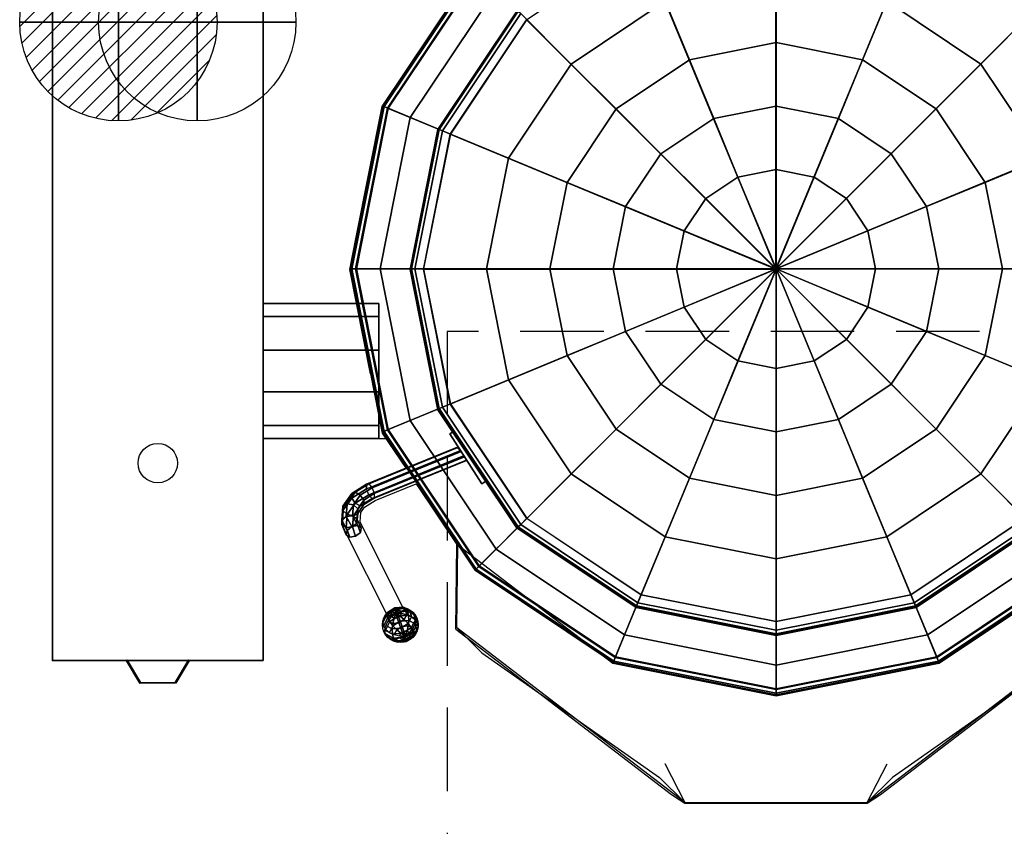
# Model space of a CAD drawing. Extents: x -25 to 1100, y -1750 to 1.
# Drawn here: x -25 to 724, y -926 to -313 of the extents above; entities that cross this region are included whole.
import ezdxf

# ---------------------------------------------------------------- set-up
doc = ezdxf.new("R2010")
doc.units = 0
doc.header["$LTSCALE"] = 20
doc.linetypes.add('CONTINUA', pattern=[0])
doc.linetypes.add('HIDDEN2', pattern=[4.7625, 3.175, -1.5875])
doc.layers.get('0').update_dxf_attribs({"linetype": 'CONTINUOUS'})
for name, color, linetype in [('IQ_200_2D', 1, 'CONTINUA'), ('IQ_200_3D', 1, 'CONTINUA'), ('IQ_204_2D', 7, 'CONTINUA'), ('IQ_204_3D', 7, 'CONTINUOUS'), ('IQ_PLATE_2D', 30, 'CONTINUA')]:
    doc.layers.add(name, color=color, linetype=linetype)
for name, color, linetype, lineweight in [('IQ_BLUE_3D', 5, 'CONTINUOUS', 50), ('IQ_CON_COLDWATER_INT', 6, 'CONTINUOUS', 25), ('IQ_CON_HOTWATER_INT', 6, 'CONTINUOUS', 25)]:
    doc.layers.add(name, color=color, linetype=linetype, lineweight=lineweight)
doc.layers.add('IQ_INS_3D', color=3, linetype='CONTINUA', lineweight=25, plot=False)

# ---------------------------------------------------------------- blocks, each defined once
blk = doc.blocks.new('*X3')
at = {"color": 0}
for p, q in [((134.076, 2208.727), (141.893, 2216.545)), ((134.162, 2210.227), (140.393, 2216.459)), ((134.237, 2207.474), (143.147, 2216.384)), ((134.56, 2206.383), (144.238, 2216.061)), ((134.798, 2212.278), (138.342, 2215.822)), ((135.008, 2205.417), (145.203, 2215.612)), ((135.564, 2204.558), (146.062, 2215.057)), ((136.217, 2203.797), (146.823, 2214.403)), ((136.965, 2203.131), (147.489, 2213.655)), ((137.81, 2202.562), (148.059, 2212.811)), ((138.76, 2202.097), (148.523, 2211.861)), ((139.832, 2201.755), (148.865, 2210.788)), ((141.06, 2201.569), (149.052, 2209.561)), ((142.517, 2201.612), (149.009, 2208.104)), ((144.444, 2202.124), (148.496, 2206.177))]:
    blk.add_line(p, q, dxfattribs=at)
blk = doc.blocks.new('hotwater')
for p, q in [((0, 0, -3), (0, 0, -3)), ((3, 0), (3, 0))]:
    blk.add_line(p, q)
blk.add_circle((0, 0), 3)
at = {"extrusion": (-1, 0, 0)}
blk.add_circle((0, 0), 3, dxfattribs=at)
at = {"extrusion": (0, -1, 0)}
blk.add_circle((0, 0), 3, dxfattribs=at)
blk.add_point((0, 0))
blk.add_point((0, 0))
at = {"xscale": 0.4000000000000909, "yscale": 0.4000000000000909, "zscale": 0.4000000000000909}
blk.add_blockref('*X3', (-56.628, -883.621), dxfattribs=at)
at = {"extrusion": (-1, 0, 0), "xscale": 0.3999999999999773, "yscale": 0.3999999999999773, "zscale": 0.3999999999999773}
blk.add_blockref('*X3', (-56.628, -883.621), dxfattribs=at)
at = {"extrusion": (0, -1, 0), "xscale": 0.4000000000000909, "yscale": 0.4000000000000909, "zscale": 0.4000000000000909}
blk.add_blockref('*X3', (-56.628, -883.621), dxfattribs=at)
blk = doc.blocks.new('coldwater')
blk.add_circle((0, 0), 3)
at = {"extrusion": (-1, 0, 0)}
blk.add_circle((0, 0), 3, dxfattribs=at)
at = {"extrusion": (0, -1, 0)}
blk.add_circle((0, 0), 3, dxfattribs=at)

msp = doc.modelspace()

# ---------------------------------------------------------------- linework, layer by layer
at = {"layer": 'IQ_200_2D'}
for p, q in [((0, 0), (0, -800)), ((159.99, 0), (159.99, -800)), ((250.59, -378.98), (320.84, -273.84)), ((230.58, -479.6), (250.59, -378.98)), ((225.92, -503), (230.58, -479.6)), ((241.67, -582.2), (225.92, -503)), ((160, -528.6), (231.01, -528.6)), ((241.67, -582.2), (250.62, -627.16)), ((250.62, -627.16), (268.71, -654.21)), ((160, -631.2), (253.32, -631.2)), ((268.71, -654.21), (239.06, -666.42)), ((245.21, -678.49), (276.37, -665.66)), ((276.37, -665.66), (307.34, -711.97)), ((227.73, -673.45), (221.06, -683.01)), ((239.06, -666.42), (227.73, -673.45)), ((237.21, -683.45), (245.21, -678.49)), ((221.06, -683.01), (220.07, -697.05)), ((233.78, -694.63), (234.26, -687.67)), ((234.26, -687.67), (237.21, -683.45)), ((235.75, -699.04), (233.78, -694.63)), ((220.07, -697.05), (223.58, -704.89)), ((266.37, -759.59), (235.75, -699.04)), ((223.58, -704.89), (253.77, -764.59)), ((306.52, -776.13), (307.34, -711.97)), ((306.52, -776.13), (470.63, -901.91)), ((629.37, -901.91), (793.48, -776.13)), ((0, -800), (159.99, -800)), ((470.63, -901.91), (480.72, -908.5)), ((619.28, -908.5), (629.37, -901.91)), ((480.72, -908.5), (619.28, -908.5))]:
    msp.add_line(p, q, dxfattribs=at)
msp.add_circle((264.37, -772.94), 13.5, dxfattribs=at)
at = {"layer": 'IQ_200_3D'}
msp.add_line((550, -502.5, 976.4), (550, -502.5, 295.14), dxfattribs=at)
at = {"layer": 'IQ_200_3D', "extrusion": (0.361754, -0.702946, -0.612372), "elevation": 37.55}
msp.add_lwpolyline([(-122.35, 1145.96), (-123.88, 1141.39), (-121.72, 1137.08), (-117.15, 1135.55), (-112.84, 1137.71), (-111.31, 1142.28), (-113.47, 1146.59), (-118.04, 1148.12)], close=True, dxfattribs=at)
at = {"layer": 'IQ_200_3D'}
msp.add_polyline3d([(550, -502.5, 976.4), (474.81, -502.5, 975.79), (426.62, -502.5, 974.4), (378.42, -502.5, 971.41), (330.23, -502.5, 968.03), (282.04, -502.5, 963.46), (275.45, -502.5, 960.08), (272.8, -502.5, 953.17), (272.8, -502.5, 921.25), (248.95, -502.5, 921.22), (230.39, -502.5, 916.02), (227.55, -502.5, 914.08), (226.45, -502.5, 910.82), (226.45, -502.5, 885.22), (230.95, -502.5, 885.22), (230.95, -502.5, 495.02), (272.35, -502.5, 495.02), (272.35, -502.5, 309.16), (329.78, -502.5, 303.56), (377.97, -502.5, 300.18), (426.17, -502.5, 297.19), (474.36, -502.5, 295.8), (550, -502.5, 295.14)], dxfattribs=at)
for points in [[(0, 0, 860), (0, -800, 860), (160, -800, 860), (160, 0, 860)], [(0, 0, 900), (0, -800, 900), (0, -800, 860), (0, 0, 860)], [(160, 0, 900), (160, -800, 900), (0, -800, 900), (0, 0, 900)], [(0, -800, 200), (0, -800, 860), (0, 0, 860), (0, 0, 200)], [(160, 0, 900), (160, 0, 860), (160, -800, 860), (160, -800, 900)], [(160, 0, 200), (160, 0, 860), (160, -800, 860), (160, -800, 200)], [(549.79, -234.54, 963.46), (549.79, -502.5, 976.4), (447.25, -254.94, 963.46), (549.79, -234.54, 963.46)], [(652.34, -254.9, 963.46), (549.8, -502.46, 976.4), (549.8, -234.5, 963.46), (652.34, -254.9, 963.46)], [(353.67, -306.17, 309.16), (394.28, -346.78, 303.56), (465.73, -299.05, 303.56), (443.75, -245.98, 309.16)], [(656.25, -245.98, 309.16), (634.27, -299.05, 303.56), (705.72, -346.78, 303.56), (746.33, -306.17, 309.16)], [(447.26, -254.98, 963.46), (549.8, -502.54, 976.4), (360.33, -313.06, 963.46), (447.26, -254.98, 963.46)], [(739.3, -312.95, 963.46), (549.82, -502.43, 976.4), (652.37, -254.87, 963.46), (739.3, -312.95, 963.46)], [(252.09, -379.1, 914.08), (251.08, -378.68, 910.82), (321.22, -273.72, 910.82), (321.99, -274.49, 914.08)], [(251.08, -378.68, 910.82), (251.08, -378.68, 885.22), (321.22, -273.72, 885.22), (321.22, -273.72, 910.82)], [(251.08, -378.68, 885.22), (255.24, -380.4, 885.22), (324.4, -276.9, 885.22), (321.22, -273.72, 885.22)], [(254.72, -380.19, 916.02), (252.09, -379.1, 914.08), (321.99, -274.49, 914.08), (324, -276.5, 916.02)], [(271.87, -387.29, 921.22), (254.72, -380.19, 916.02), (324, -276.5, 916.02), (337.13, -289.63, 921.22)], [(255.24, -380.4, 885.22), (255.24, -380.4, 495.02), (324.4, -276.9, 495.02), (324.4, -276.9, 885.22)], [(255.24, -380.4, 495.02), (293.48, -396.25, 495.02), (353.67, -306.17, 495.02), (324.4, -276.9, 495.02)], [(465.73, -299.05, 303.56), (484.17, -343.57, 300.18), (550, -330.47, 300.18), (550, -282.28, 303.56)], [(550, -282.28, 303.56), (550, -330.47, 300.18), (615.83, -343.57, 300.18), (634.27, -299.05, 303.56)], [(293.9, -396.42, 921.25), (271.87, -387.29, 921.22), (337.13, -289.63, 921.22), (353.99, -306.49, 921.25)], [(394.28, -346.78, 303.56), (428.36, -380.86, 300.18), (484.17, -343.57, 300.18), (465.73, -299.05, 303.56)], [(634.27, -299.05, 303.56), (615.83, -343.57, 300.18), (671.64, -380.86, 300.18), (705.72, -346.78, 303.56)], [(293.48, -396.25, 495.02), (293.48, -396.25, 309.16), (353.67, -306.17, 309.16), (353.67, -306.17, 495.02)], [(293.48, -396.25, 309.16), (346.55, -418.23, 303.56), (394.28, -346.78, 303.56), (353.67, -306.17, 309.16)], [(296.35, -397.43, 960.08), (293.9, -396.42, 953.17), (353.99, -306.49, 953.17), (355.86, -308.36, 960.08)], [(293.9, -396.42, 953.17), (293.9, -396.42, 921.25), (353.99, -306.49, 921.25), (353.99, -306.49, 953.17)], [(746.33, -306.17, 309.16), (705.72, -346.78, 303.56), (753.45, -418.23, 303.56), (806.52, -396.25, 309.16)], [(302.44, -399.96, 963.46), (296.35, -397.43, 960.08), (355.86, -308.36, 960.08), (360.52, -313.02, 963.46)], [(360.35, -313.1, 963.46), (549.82, -502.57, 976.4), (302.26, -400.03, 963.46), (360.35, -313.1, 963.46)], [(797.42, -399.86, 963.46), (549.86, -502.4, 976.4), (739.33, -312.93, 963.46), (797.42, -399.86, 963.46)], [(484.17, -343.57, 300.18), (502.61, -388.09, 297.19), (550, -378.67, 297.19), (550, -330.47, 300.18)], [(550, -330.47, 300.18), (550, -378.67, 297.19), (597.39, -388.09, 297.19), (615.83, -343.57, 300.18)], [(428.36, -380.86, 300.18), (462.44, -414.94, 297.19), (502.61, -388.09, 297.19), (484.17, -343.57, 300.18)], [(615.83, -343.57, 300.18), (597.39, -388.09, 297.19), (637.56, -414.94, 297.19), (671.64, -380.86, 300.18)], [(346.55, -418.23, 303.56), (391.07, -436.67, 300.18), (428.36, -380.86, 300.18), (394.28, -346.78, 303.56)], [(705.72, -346.78, 303.56), (671.64, -380.86, 300.18), (708.93, -436.67, 300.18), (753.45, -418.23, 303.56)], [(227.55, -502.5, 914.08), (226.45, -502.5, 910.82), (251.08, -378.68, 910.82), (252.09, -379.1, 914.08)], [(226.45, -502.5, 910.82), (226.45, -502.5, 885.22), (251.08, -378.68, 885.22), (251.08, -378.68, 910.82)], [(226.45, -502.5, 885.22), (230.95, -502.5, 885.22), (255.24, -380.4, 885.22), (251.08, -378.68, 885.22)], [(230.39, -502.5, 916.02), (227.55, -502.5, 914.08), (252.09, -379.1, 914.08), (254.72, -380.19, 916.02)], [(248.95, -502.5, 921.22), (230.39, -502.5, 916.02), (254.72, -380.19, 916.02), (271.87, -387.29, 921.22)], [(230.95, -502.5, 885.22), (230.95, -502.5, 495.02), (255.24, -380.4, 495.02), (255.24, -380.4, 885.22)], [(230.95, -502.5, 495.02), (272.35, -502.5, 495.02), (293.48, -396.25, 495.02), (255.24, -380.4, 495.02)], [(391.07, -436.67, 300.18), (435.59, -455.11, 297.19), (462.44, -414.94, 297.19), (428.36, -380.86, 300.18)], [(502.61, -388.09, 297.19), (521.05, -432.62, 295.8), (550, -426.86, 295.8), (550, -378.67, 297.19)], [(550, -378.67, 297.19), (550, -426.86, 295.8), (578.95, -432.62, 295.8), (597.39, -388.09, 297.19)], [(671.64, -380.86, 300.18), (637.56, -414.94, 297.19), (664.41, -455.11, 297.19), (708.93, -436.67, 300.18)], [(272.8, -502.5, 921.25), (248.95, -502.5, 921.22), (271.87, -387.29, 921.22), (293.9, -396.42, 921.25)], [(462.44, -414.94, 297.19), (496.51, -449.01, 295.8), (521.05, -432.62, 295.8), (502.61, -388.09, 297.19)], [(597.39, -388.09, 297.19), (578.95, -432.62, 295.8), (603.49, -449.01, 295.8), (637.56, -414.94, 297.19)], [(272.35, -502.5, 495.02), (272.35, -502.5, 309.16), (293.48, -396.25, 309.16), (293.48, -396.25, 495.02)], [(272.35, -502.5, 309.16), (329.78, -502.5, 303.56), (346.55, -418.23, 303.56), (293.48, -396.25, 309.16)], [(275.45, -502.5, 960.08), (272.8, -502.5, 953.17), (293.9, -396.42, 953.17), (296.35, -397.43, 960.08)], [(272.8, -502.5, 953.17), (272.8, -502.5, 921.25), (293.9, -396.42, 921.25), (293.9, -396.42, 953.17)], [(282.04, -502.5, 963.46), (275.45, -502.5, 960.08), (296.35, -397.43, 960.08), (302.44, -399.96, 963.46)], [(302.3, -400.05, 963.46), (549.86, -502.6, 976.4), (281.9, -502.6, 963.46), (302.3, -400.05, 963.46)], [(817.85, -502.4, 963.46), (549.9, -502.4, 976.4), (797.46, -399.85, 963.46), (817.85, -502.4, 963.46)], [(329.78, -502.5, 303.56), (377.97, -502.5, 300.18), (391.07, -436.67, 300.18), (346.55, -418.23, 303.56)], [(435.59, -455.11, 297.19), (480.12, -473.55, 295.8), (496.51, -449.01, 295.8), (462.44, -414.94, 297.19)], [(637.56, -414.94, 297.19), (603.49, -449.01, 295.8), (619.88, -473.55, 295.8), (664.41, -455.11, 297.19)], [(753.45, -418.23, 303.56), (708.93, -436.67, 300.18), (722.03, -502.5, 300.18), (770.22, -502.5, 303.56)], [(496.51, -449.01, 295.8), (550, -502.5, 295.14), (550, -502.5, 295.14), (521.05, -432.62, 295.8)], [(521.05, -432.62, 295.8), (550, -502.5, 295.14), (550, -502.5, 295.14), (550, -426.86, 295.8)], [(550, -426.86, 295.8), (550, -502.5, 295.14), (550, -502.5, 295.14), (578.95, -432.62, 295.8)], [(578.95, -432.62, 295.8), (550, -502.5, 295.14), (550, -502.5, 295.14), (603.49, -449.01, 295.8)], [(377.97, -502.5, 300.18), (426.17, -502.5, 297.19), (435.59, -455.11, 297.19), (391.07, -436.67, 300.18)], [(708.93, -436.67, 300.18), (664.41, -455.11, 297.19), (673.83, -502.5, 297.19), (722.03, -502.5, 300.18)], [(480.12, -473.55, 295.8), (550, -502.5, 295.14), (550, -502.5, 295.14), (496.51, -449.01, 295.8)], [(603.49, -449.01, 295.8), (550, -502.5, 295.14), (550, -502.5, 295.14), (619.88, -473.55, 295.8)], [(426.17, -502.5, 297.19), (474.36, -502.5, 295.8), (480.12, -473.55, 295.8), (435.59, -455.11, 297.19)], [(664.41, -455.11, 297.19), (619.88, -473.55, 295.8), (625.64, -502.5, 295.8), (673.83, -502.5, 297.19)], [(474.36, -502.5, 295.8), (550, -502.5, 295.14), (550, -502.5, 295.14), (480.12, -473.55, 295.8)], [(619.88, -473.55, 295.8), (550, -502.5, 295.14), (550, -502.5, 295.14), (625.64, -502.5, 295.8)], [(252.09, -625.9, 914.08), (251.08, -626.32, 910.82), (226.45, -502.5, 910.82), (227.55, -502.5, 914.08)], [(251.08, -626.32, 910.82), (251.08, -626.32, 885.22), (226.45, -502.5, 885.22), (226.45, -502.5, 910.82)], [(251.08, -626.32, 885.22), (255.24, -624.6, 885.22), (230.95, -502.5, 885.22), (226.45, -502.5, 885.22)], [(254.72, -624.81, 916.02), (252.09, -625.9, 914.08), (227.55, -502.5, 914.08), (230.39, -502.5, 916.02)], [(271.87, -617.71, 921.22), (254.72, -624.81, 916.02), (230.39, -502.5, 916.02), (248.95, -502.5, 921.22)], [(255.24, -624.6, 885.22), (255.24, -624.6, 495.02), (230.95, -502.5, 495.02), (230.95, -502.5, 885.22)], [(255.24, -624.6, 495.02), (293.48, -608.75, 495.02), (272.35, -502.5, 495.02), (230.95, -502.5, 495.02)], [(293.9, -608.58, 921.25), (271.87, -617.71, 921.22), (248.95, -502.5, 921.22), (272.8, -502.5, 921.25)], [(293.48, -608.75, 495.02), (293.48, -608.75, 309.16), (272.35, -502.5, 309.16), (272.35, -502.5, 495.02)], [(293.48, -608.75, 309.16), (346.55, -586.77, 303.56), (329.78, -502.5, 303.56), (272.35, -502.5, 309.16)], [(296.35, -607.57, 960.08), (293.9, -608.58, 953.17), (272.8, -502.5, 953.17), (275.45, -502.5, 960.08)], [(293.9, -608.58, 953.17), (293.9, -608.58, 921.25), (272.8, -502.5, 921.25), (272.8, -502.5, 953.17)], [(302.44, -605.04, 963.46), (296.35, -607.57, 960.08), (275.45, -502.5, 960.08), (282.04, -502.5, 963.46)], [(281.94, -502.6, 963.46), (549.9, -502.6, 976.4), (302.33, -605.15, 963.46), (281.94, -502.6, 963.46)], [(302.37, -605.14, 963.46), (549.94, -502.6, 976.4), (360.46, -692.07, 963.46), (302.37, -605.14, 963.46)], [(346.55, -586.77, 303.56), (391.07, -568.33, 300.18), (377.97, -502.5, 300.18), (329.78, -502.5, 303.56)], [(360.49, -692.05, 963.46), (549.97, -502.57, 976.4), (447.43, -750.13, 963.46), (360.49, -692.05, 963.46)], [(391.07, -568.33, 300.18), (435.59, -549.89, 297.19), (426.17, -502.5, 297.19), (377.97, -502.5, 300.18)], [(435.59, -549.89, 297.19), (480.12, -531.45, 295.8), (474.36, -502.5, 295.8), (426.17, -502.5, 297.19)], [(447.45, -750.1, 963.46), (549.99, -502.54, 976.4), (549.99, -770.5, 963.46), (447.45, -750.1, 963.46)], [(480.12, -531.45, 295.8), (550, -502.5, 295.14), (550, -502.5, 295.14), (474.36, -502.5, 295.8)], [(496.51, -555.99, 295.8), (550, -502.5, 295.14), (550, -502.5, 295.14), (480.12, -531.45, 295.8)], [(521.05, -572.38, 295.8), (550, -502.5, 295.14), (550, -502.5, 295.14), (496.51, -555.99, 295.8)], [(550, -578.14, 295.8), (550, -502.5, 295.14), (550, -502.5, 295.14), (521.05, -572.38, 295.8)], [(797.5, -604.95, 963.46), (549.94, -502.4, 976.4), (817.89, -502.4, 963.46), (797.5, -604.95, 963.46)], [(739.44, -691.9, 963.46), (549.97, -502.43, 976.4), (797.53, -604.97, 963.46), (739.44, -691.9, 963.46)], [(652.54, -750.02, 963.46), (549.99, -502.46, 976.4), (739.47, -691.94, 963.46), (652.54, -750.02, 963.46)], [(625.64, -502.5, 295.8), (550, -502.5, 295.14), (550, -502.5, 295.14), (619.88, -531.45, 295.8)], [(619.88, -531.45, 295.8), (550, -502.5, 295.14), (550, -502.5, 295.14), (603.49, -555.99, 295.8)], [(603.49, -555.99, 295.8), (550, -502.5, 295.14), (550, -502.5, 295.14), (578.95, -572.38, 295.8)], [(578.95, -572.38, 295.8), (550, -502.5, 295.14), (550, -502.5, 295.14), (550, -578.14, 295.8)], [(550, -770.46, 963.46), (550, -502.5, 976.4), (652.54, -750.06, 963.46), (550, -770.46, 963.46)], [(673.83, -502.5, 297.19), (625.64, -502.5, 295.8), (619.88, -531.45, 295.8), (664.41, -549.89, 297.19)], [(722.03, -502.5, 300.18), (673.83, -502.5, 297.19), (664.41, -549.89, 297.19), (708.93, -568.33, 300.18)], [(770.22, -502.5, 303.56), (722.03, -502.5, 300.18), (708.93, -568.33, 300.18), (753.45, -586.77, 303.56)], [(248, -528.7, 740.95), (247.97, -538.5, 710.8), (160, -538.5, 710.8), (160, -528.7, 740.95)], [(247.97, -538.5, 771.11), (248, -528.7, 740.94), (160, -528.7, 740.95), (160, -538.5, 771.11)], [(247.97, -538.5, 710.8), (248.03, -564.15, 692.16), (160, -564.15, 692.16), (160, -538.5, 710.8)], [(248.02, -564.15, 789.74), (247.97, -538.5, 771.11), (160, -538.5, 771.11), (160, -564.15, 789.74)], [(462.44, -590.06, 297.19), (496.51, -555.99, 295.8), (480.12, -531.45, 295.8), (435.59, -549.89, 297.19)], [(664.41, -549.89, 297.19), (619.88, -531.45, 295.8), (603.49, -555.99, 295.8), (637.56, -590.06, 297.19)], [(428.36, -624.14, 300.18), (462.44, -590.06, 297.19), (435.59, -549.89, 297.19), (391.07, -568.33, 300.18)], [(708.93, -568.33, 300.18), (664.41, -549.89, 297.19), (637.56, -590.06, 297.19), (671.64, -624.14, 300.18)], [(502.61, -616.91, 297.19), (521.05, -572.38, 295.8), (496.51, -555.99, 295.8), (462.44, -590.06, 297.19)], [(637.56, -590.06, 297.19), (603.49, -555.99, 295.8), (578.95, -572.38, 295.8), (597.39, -616.91, 297.19)], [(248.03, -564.15, 692.16), (248.02, -595.85, 692.16), (160, -595.85, 692.16), (160, -564.15, 692.16)], [(248.02, -595.85, 789.74), (248.02, -564.15, 789.74), (160, -564.15, 789.74), (160, -595.85, 789.74)], [(394.28, -658.22, 303.56), (428.36, -624.14, 300.18), (391.07, -568.33, 300.18), (346.55, -586.77, 303.56)], [(753.45, -586.77, 303.56), (708.93, -568.33, 300.18), (671.64, -624.14, 300.18), (705.72, -658.22, 303.56)], [(550, -626.33, 297.19), (550, -578.14, 295.8), (521.05, -572.38, 295.8), (502.61, -616.91, 297.19)], [(597.39, -616.91, 297.19), (578.95, -572.38, 295.8), (550, -578.14, 295.8), (550, -626.33, 297.19)], [(353.67, -698.83, 309.16), (394.28, -658.22, 303.56), (346.55, -586.77, 303.56), (293.48, -608.75, 309.16)], [(484.17, -661.43, 300.18), (502.61, -616.91, 297.19), (462.44, -590.06, 297.19), (428.36, -624.14, 300.18)], [(671.64, -624.14, 300.18), (637.56, -590.06, 297.19), (597.39, -616.91, 297.19), (615.83, -661.43, 300.18)], [(806.52, -608.75, 309.16), (753.45, -586.77, 303.56), (705.72, -658.22, 303.56), (746.33, -698.83, 309.16)], [(248.03, -621.5, 771.4), (248.02, -595.85, 789.74), (160, -595.85, 789.74), (160, -621.5, 771.11)], [(248.02, -595.85, 692.16), (248.03, -621.5, 710.93), (160, -621.5, 710.8), (160, -595.85, 692.16)], [(360.52, -691.98, 963.46), (355.86, -696.64, 960.08), (296.35, -607.57, 960.08), (302.44, -605.04, 963.46)], [(324.4, -728.1, 495.02), (353.67, -698.83, 495.02), (293.48, -608.75, 495.02), (255.24, -624.6, 495.02)], [(353.99, -698.51, 921.25), (337.13, -715.37, 921.22), (271.87, -617.71, 921.22), (293.9, -608.58, 921.25)], [(353.67, -698.83, 495.02), (353.67, -698.83, 309.16), (293.48, -608.75, 309.16), (293.48, -608.75, 495.02)], [(355.86, -696.64, 960.08), (353.99, -698.51, 953.17), (293.9, -608.58, 953.17), (296.35, -607.57, 960.08)], [(353.99, -698.51, 953.17), (353.99, -698.51, 921.25), (293.9, -608.58, 921.25), (293.9, -608.58, 953.17)], [(337.13, -715.37, 921.22), (324, -728.5, 916.02), (254.72, -624.81, 916.02), (271.87, -617.71, 921.22)], [(550, -674.53, 300.18), (550, -626.33, 297.19), (502.61, -616.91, 297.19), (484.17, -661.43, 300.18)], [(615.83, -661.43, 300.18), (597.39, -616.91, 297.19), (550, -626.33, 297.19), (550, -674.53, 300.18)], [(248.03, -631.3, 741.08), (248.03, -621.5, 771.4), (160, -621.5, 771.11), (160, -631.3, 740.95)], [(248.03, -621.5, 710.93), (248.03, -631.3, 741.08), (160, -631.3, 740.95), (160, -621.5, 710.8)], [(321.22, -731.28, 885.22), (324.4, -728.1, 885.22), (255.24, -624.6, 885.22), (251.08, -626.32, 885.22)], [(321.99, -730.51, 914.08), (321.22, -731.28, 910.82), (251.08, -626.32, 910.82), (252.09, -625.9, 914.08)], [(321.22, -731.28, 910.82), (321.22, -731.28, 885.22), (251.08, -626.32, 885.22), (251.08, -626.32, 910.82)], [(324, -728.5, 916.02), (321.99, -730.51, 914.08), (252.09, -625.9, 914.08), (254.72, -624.81, 916.02)], [(324.4, -728.1, 885.22), (324.4, -728.1, 495.02), (255.24, -624.6, 495.02), (255.24, -624.6, 885.22)], [(465.73, -705.95, 303.56), (484.17, -661.43, 300.18), (428.36, -624.14, 300.18), (394.28, -658.22, 303.56)], [(705.72, -658.22, 303.56), (671.64, -624.14, 300.18), (615.83, -661.43, 300.18), (634.27, -705.95, 303.56)], [(307.82, -637.9, 941.46), (238.76, -666.09, 913.27), (238.76, -669.5, 916.68), (309.95, -640.44, 945.74)], [(240.46, -665.77, 908.77), (307.96, -638.21, 936.32), (307.82, -637.9, 941.46), (238.76, -666.09, 913.27)], [(238.76, -669.5, 916.68), (309.95, -640.44, 945.74), (312.47, -644.61, 946.4), (240.46, -674, 917)], [(242.87, -668.72, 905.82), (310.61, -641.07, 933.47), (307.96, -638.21, 936.32), (240.46, -665.77, 908.77)], [(244.58, -673.22, 906.14), (313.08, -645.25, 934.11), (310.61, -641.07, 933.47), (242.87, -668.72, 905.82)], [(240.46, -674, 917), (312.47, -644.61, 946.4), (314.66, -647.88, 943.34), (242.87, -676.96, 914.05)], [(242.87, -676.96, 914.05), (314.66, -647.88, 943.34), (314.72, -647.99, 938.19), (244.58, -676.63, 909.55)], [(244.58, -676.63, 909.55), (314.72, -647.99, 938.19), (313.08, -645.25, 934.11), (244.58, -673.22, 906.14)], [(443.75, -759.02, 309.16), (465.73, -705.95, 303.56), (394.28, -658.22, 303.56), (353.67, -698.83, 309.16)], [(746.33, -698.83, 309.16), (705.72, -658.22, 303.56), (634.27, -705.95, 303.56), (656.25, -759.02, 309.16)], [(227.42, -673.12, 906.24), (238.76, -666.09, 913.27), (240.46, -665.77, 908.77), (230.13, -672.18, 902.36)], [(227.42, -676.53, 909.65), (238.76, -669.5, 916.68), (238.76, -666.09, 913.27), (227.42, -673.12, 906.24)], [(230.13, -672.18, 902.36), (240.46, -665.77, 908.77), (242.87, -668.72, 905.82), (233.95, -674.26, 900.28)], [(550, -722.72, 303.56), (550, -674.53, 300.18), (484.17, -661.43, 300.18), (465.73, -705.95, 303.56)], [(634.27, -705.95, 303.56), (615.83, -661.43, 300.18), (550, -674.53, 300.18), (550, -722.72, 303.56)], [(220.75, -682.69, 896.68), (227.42, -673.12, 906.24), (230.13, -672.18, 902.36), (224.05, -680.9, 893.64)], [(220.75, -686.09, 900.09), (227.42, -676.53, 909.65), (227.42, -673.12, 906.24), (220.75, -682.69, 896.68)], [(224.05, -680.9, 893.64), (230.13, -672.18, 902.36), (233.95, -674.26, 900.28), (228.7, -681.78, 892.76)], [(230.13, -680.41, 910.59), (240.46, -674, 917), (238.76, -669.5, 916.68), (227.42, -676.53, 909.65)], [(233.95, -674.26, 900.28), (242.87, -668.72, 905.82), (244.58, -673.22, 906.14), (236.66, -678.13, 901.23)], [(244.58, -676.63, 909.55), (236.66, -681.54, 904.64), (236.66, -678.13, 901.23), (244.58, -673.22, 906.14)], [(219.77, -693.32, 886.04), (220.75, -682.69, 896.68), (224.05, -680.9, 893.64), (223.15, -690.6, 883.94)], [(224.05, -689.13, 901.87), (230.13, -680.41, 910.59), (227.42, -676.53, 909.65), (220.75, -686.09, 900.09)], [(223.15, -690.6, 883.94), (224.05, -680.9, 893.64), (228.7, -681.78, 892.76), (227.93, -690.15, 884.39)], [(228.7, -690.01, 900.99), (233.95, -682.49, 908.51), (230.13, -680.41, 910.59), (224.05, -689.13, 901.87)], [(228.7, -681.78, 892.76), (233.95, -674.26, 900.28), (236.66, -678.13, 901.23), (232, -684.82, 894.55)], [(233.95, -682.49, 908.51), (242.87, -676.96, 914.05), (240.46, -674, 917), (230.13, -680.41, 910.59)], [(236.66, -681.54, 904.64), (232, -688.23, 897.96), (232, -684.82, 894.55), (236.66, -678.13, 901.23)], [(244.58, -676.63, 909.55), (242.87, -676.96, 914.05), (233.95, -682.49, 908.51), (236.66, -681.54, 904.64)], [(219.77, -696.73, 889.45), (220.75, -686.09, 900.09), (220.75, -682.69, 896.68), (219.77, -693.32, 886.04)], [(223.15, -698.83, 892.17), (224.05, -689.13, 901.87), (220.75, -686.09, 900.09), (219.77, -696.73, 889.45)], [(227.93, -690.15, 884.39), (228.7, -681.78, 892.76), (232, -684.82, 894.55), (231.31, -692.25, 887.11)], [(232, -688.23, 897.96), (228.7, -690.01, 900.99), (227.93, -698.38, 892.62), (231.31, -695.66, 890.52)], [(236.66, -681.54, 904.64), (233.95, -682.49, 908.51), (228.7, -690.01, 900.99), (232, -688.23, 897.96)], [(232, -688.23, 897.96), (231.31, -695.66, 890.52), (231.31, -692.25, 887.11), (232, -684.82, 894.55)], [(223.98, -701.23, 875.94), (219.77, -693.32, 886.04), (223.15, -690.6, 883.94), (227.62, -698.31, 874.74)], [(223.27, -704.57, 879.35), (219.77, -696.73, 889.45), (219.77, -693.32, 886.04), (223.98, -701.23, 875.94)], [(227.93, -698.38, 892.62), (228.7, -690.01, 900.99), (224.05, -689.13, 901.87), (223.15, -698.83, 892.17)], [(227.62, -698.31, 874.74), (223.15, -690.6, 883.94), (227.93, -690.15, 884.39), (232.06, -697.51, 876.44)], [(232.06, -697.51, 876.44), (227.93, -690.15, 884.39), (231.31, -692.25, 887.11), (234.69, -699.3, 880.06)], [(231.31, -695.66, 890.52), (227.93, -698.38, 892.62), (230.34, -705.56, 884.67), (233.98, -702.64, 883.47)], [(231.31, -695.66, 890.52), (233.98, -702.64, 883.47), (234.69, -699.3, 880.06), (231.31, -692.25, 887.11)], [(447.46, -750.06, 963.46), (444.93, -756.15, 960.08), (355.86, -696.64, 960.08), (360.52, -691.98, 963.46)], [(739.48, -691.98, 963.46), (744.14, -696.64, 960.08), (655.07, -756.15, 960.08), (652.54, -750.06, 963.46)], [(225.91, -706.36, 882.97), (223.15, -698.83, 892.17), (219.77, -696.73, 889.45), (223.27, -704.57, 879.35)], [(230.34, -705.56, 884.67), (227.93, -698.38, 892.62), (223.15, -698.83, 892.17), (225.91, -706.36, 882.97)], [(427.9, -797.26, 495.02), (443.75, -759.02, 495.02), (353.67, -698.83, 495.02), (324.4, -728.1, 495.02)], [(443.92, -758.6, 921.25), (434.79, -780.63, 921.22), (337.13, -715.37, 921.22), (353.99, -698.51, 921.25)], [(443.75, -759.02, 495.02), (443.75, -759.02, 309.16), (353.67, -698.83, 309.16), (353.67, -698.83, 495.02)], [(444.93, -756.15, 960.08), (443.92, -758.6, 953.17), (353.99, -698.51, 953.17), (355.86, -696.64, 960.08)], [(443.92, -758.6, 953.17), (443.92, -758.6, 921.25), (353.99, -698.51, 921.25), (353.99, -698.51, 953.17)], [(744.14, -696.64, 960.08), (746.01, -698.51, 953.17), (656.08, -758.6, 953.17), (655.07, -756.15, 960.08)], [(746.01, -698.51, 953.17), (746.01, -698.51, 921.25), (656.08, -758.6, 921.25), (656.08, -758.6, 953.17)], [(746.01, -698.51, 921.25), (762.87, -715.37, 921.22), (665.21, -780.63, 921.22), (656.08, -758.6, 921.25)], [(775.6, -728.1, 495.02), (746.33, -698.83, 495.02), (656.25, -759.02, 495.02), (672.1, -797.26, 495.02)], [(746.33, -698.83, 495.02), (746.33, -698.83, 309.16), (656.25, -759.02, 309.16), (656.25, -759.02, 495.02)], [(550, -780.15, 309.16), (550, -722.72, 303.56), (465.73, -705.95, 303.56), (443.75, -759.02, 309.16)], [(656.25, -759.02, 309.16), (634.27, -705.95, 303.56), (550, -722.72, 303.56), (550, -780.15, 309.16)], [(434.79, -780.63, 921.22), (427.69, -797.78, 916.02), (324, -728.5, 916.02), (337.13, -715.37, 921.22)], [(762.87, -715.37, 921.22), (776, -728.5, 916.02), (672.31, -797.78, 916.02), (665.21, -780.63, 921.22)], [(426.18, -801.42, 885.22), (427.9, -797.26, 885.22), (324.4, -728.1, 885.22), (321.22, -731.28, 885.22)], [(426.6, -800.41, 914.08), (426.18, -801.42, 910.82), (321.22, -731.28, 910.82), (321.99, -730.51, 914.08)], [(426.18, -801.42, 910.82), (426.18, -801.42, 885.22), (321.22, -731.28, 885.22), (321.22, -731.28, 910.82)], [(427.69, -797.78, 916.02), (426.6, -800.41, 914.08), (321.99, -730.51, 914.08), (324, -728.5, 916.02)], [(427.9, -797.26, 885.22), (427.9, -797.26, 495.02), (324.4, -728.1, 495.02), (324.4, -728.1, 885.22)], [(778.78, -731.28, 885.22), (775.6, -728.1, 885.22), (672.1, -797.26, 885.22), (673.82, -801.42, 885.22)], [(775.6, -728.1, 885.22), (775.6, -728.1, 495.02), (672.1, -797.26, 495.02), (672.1, -797.26, 885.22)], [(776, -728.5, 916.02), (778.01, -730.51, 914.08), (673.4, -800.41, 914.08), (672.31, -797.78, 916.02)], [(778.01, -730.51, 914.08), (778.78, -731.28, 910.82), (673.82, -801.42, 910.82), (673.4, -800.41, 914.08)], [(778.78, -731.28, 910.82), (778.78, -731.28, 885.22), (673.82, -801.42, 885.22), (673.82, -801.42, 910.82)], [(550, -770.46, 963.46), (550, -777.05, 960.08), (444.93, -756.15, 960.08), (447.46, -750.06, 963.46)], [(652.54, -750.06, 963.46), (655.07, -756.15, 960.08), (550, -777.05, 960.08), (550, -770.46, 963.46)], [(550, -821.55, 495.02), (550, -780.15, 495.02), (443.75, -759.02, 495.02), (427.9, -797.26, 495.02)], [(550, -779.7, 921.25), (550, -803.55, 921.22), (434.79, -780.63, 921.22), (443.92, -758.6, 921.25)], [(550, -780.15, 495.02), (550, -780.15, 309.16), (443.75, -759.02, 309.16), (443.75, -759.02, 495.02)], [(550, -777.05, 960.08), (550, -779.7, 953.17), (443.92, -758.6, 953.17), (444.93, -756.15, 960.08)], [(550, -779.7, 953.17), (550, -779.7, 921.25), (443.92, -758.6, 921.25), (443.92, -758.6, 953.17)], [(655.07, -756.15, 960.08), (656.08, -758.6, 953.17), (550, -779.7, 953.17), (550, -777.05, 960.08)], [(656.08, -758.6, 953.17), (656.08, -758.6, 921.25), (550, -779.7, 921.25), (550, -779.7, 953.17)], [(656.08, -758.6, 921.25), (665.21, -780.63, 921.22), (550, -803.55, 921.22), (550, -779.7, 921.25)], [(672.1, -797.26, 495.02), (656.25, -759.02, 495.02), (550, -780.15, 495.02), (550, -821.55, 495.02)], [(656.25, -759.02, 495.02), (656.25, -759.02, 309.16), (550, -780.15, 309.16), (550, -780.15, 495.02)], [(480.72, -908, 910.82), (307.31, -775.1, 910.82), (326.4, -794.19, 955.82), (461.42, -888.98, 956.85)], [(619.28, -908, 910.82), (792.69, -775.1, 910.82), (773.6, -794.19, 955.82), (638.58, -888.98, 956.85)], [(550, -803.55, 921.22), (550, -822.11, 916.02), (427.69, -797.78, 916.02), (434.79, -780.63, 921.22)], [(665.21, -780.63, 921.22), (672.31, -797.78, 916.02), (550, -822.11, 916.02), (550, -803.55, 921.22)], [(160, -800, 900), (160, -800, 860), (0, -800, 860), (0, -800, 900)], [(160, -800, 860), (160, -800, 860), (0, -800, 860)], [(0, -800, 200), (160, -800, 200), (160, -800, 860), (0, -800, 860)], [(550, -826.05, 885.22), (550, -821.55, 885.22), (427.9, -797.26, 885.22), (426.18, -801.42, 885.22)], [(550, -824.95, 914.08), (550, -826.05, 910.82), (426.18, -801.42, 910.82), (426.6, -800.41, 914.08)], [(550, -822.11, 916.02), (550, -824.95, 914.08), (426.6, -800.41, 914.08), (427.69, -797.78, 916.02)], [(550, -821.55, 885.22), (550, -821.55, 495.02), (427.9, -797.26, 495.02), (427.9, -797.26, 885.22)], [(673.82, -801.42, 885.22), (672.1, -797.26, 885.22), (550, -821.55, 885.22), (550, -826.05, 885.22)], [(672.1, -797.26, 885.22), (672.1, -797.26, 495.02), (550, -821.55, 495.02), (550, -821.55, 885.22)], [(672.31, -797.78, 916.02), (673.4, -800.41, 914.08), (550, -824.95, 914.08), (550, -822.11, 916.02)], [(673.4, -800.41, 914.08), (673.82, -801.42, 910.82), (550, -826.05, 910.82), (550, -824.95, 914.08)], [(550, -826.05, 910.82), (550, -826.05, 885.22), (426.18, -801.42, 885.22), (426.18, -801.42, 910.82)], [(673.82, -801.42, 910.82), (673.82, -801.42, 885.22), (550, -826.05, 885.22), (550, -826.05, 910.82)]]:
    msp.add_3dface(points, dxfattribs=at)
for points, invisible_edges in [([(307.31, -775.1, 910.82), (308.17, -712.24, 910.82), (321.22, -731.28, 910.82)], 8), ([(480.72, -908, 910.82), (307.31, -775.1, 910.82), (321.22, -731.28, 910.82), (426.18, -801.42, 910.82)], 10), ([(619.28, -908, 910.82), (792.69, -775.1, 910.82), (778.78, -731.28, 910.82), (673.82, -801.42, 910.82)], 10), ([(465.51, -878.28, 910.82), (550, -826.05, 910.82), (426.18, -801.42, 910.82), (465.51, -878.28, 910.82)], 5), ([(465.51, -878.28, 910.82), (426.18, -801.42, 910.82), (550, -826.05, 910.82)], 9), ([(634.42, -878.42, 910.82), (673.82, -801.42, 910.82), (550, -826.05, 910.82)], 9), ([(465.51, -878.28, 910.82), (634.42, -878.42, 910.82), (550, -826.05, 910.82)], 11), ([(619.28, -908, 910.82), (634.42, -878.42, 910.82), (465.51, -878.28, 910.82), (480.72, -908, 910.82)], 2)]:
    msp.add_3dface(points, dxfattribs=dict(at, invisible_edges=invisible_edges))
at = {"layer": 'IQ_200_3D', "ltscale": 5}
msp.add_3dface([(103.5, -800, 738.6), (103.5, -800, 805.4), (56.5, -800, 805.4), (56.5, -800, 738.6)], dxfattribs=at)
at = {"layer": 'IQ_204_2D'}
msp.add_lwpolyline([(292.98, -609.46), (271.8, -503), (292.98, -396.54), (353.28, -306.28), (443.54, -245.98), (550, -224.8), (656.46, -245.98), (746.72, -306.28), (807.02, -396.54), (828.2, -503), (807.02, -609.46), (746.72, -699.72), (656.46, -760.02), (550, -781.2), (443.54, -760.02), (353.28, -699.72)], close=True, dxfattribs=at)
msp.add_lwpolyline([(791.83, -712.74), (779.16, -732.16), (674.02, -802.41), (550, -827.08), (425.98, -802.41), (307.34, -711.97)], dxfattribs=at)
at = {"layer": 'IQ_204_3D', "ltscale": 5}
for points in [[(56.5, -800, 805.4), (66.55, -817.06, 802.62), (93.45, -817.06, 802.62), (103.5, -800, 805.4)], [(103.5, -800, 738.6), (93.45, -817.06, 741.38), (66.55, -817.06, 741.38), (56.5, -800, 738.6)], [(66.55, -817.06, 741.38), (66.55, -817.06, 802.62), (93.45, -817.06, 802.62), (93.45, -817.06, 741.38)]]:
    msp.add_3dface(points, dxfattribs=at)
at = {"layer": 'IQ_BLUE_3D', "ltscale": 5}
for points in [[(56.5, -800, 738.6), (56.5, -800, 805.4), (66.55, -817.06, 802.62), (66.55, -817.06, 741.38)], [(93.45, -817.06, 741.38), (93.45, -817.06, 802.62), (103.5, -800, 805.4), (103.5, -800, 738.6)]]:
    msp.add_3dface(points, dxfattribs=at)
at = {"layer": 'IQ_INS_3D', "linetype": 'HIDDEN2'}
for p, q in [((800, -550), (300, -550)), ((300, -550), (300, -1749.99))]:
    msp.add_line(p, q, dxfattribs=at)
at = {"layer": 'IQ_INS_3D'}
for p in [(550, -550), (0, -800)]:
    msp.add_point(p, dxfattribs=at)
at = {"layer": 'IQ_PLATE_2D'}
msp.add_circle((80, -650), 15, dxfattribs=at)

# ---------------------------------------------------------------- block references
at = {"layer": 'IQ_CON_COLDWATER_INT', "xscale": 25, "yscale": 25, "zscale": 25}
msp.add_blockref('coldwater', (110, -315), dxfattribs=at)
at = {"layer": 'IQ_CON_HOTWATER_INT', "xscale": 25, "yscale": 25, "zscale": 25}
msp.add_blockref('hotwater', (50, -315), dxfattribs=at)

# ---------------------------------------------------------------- meshes
at = {"layer": 'IQ_200_3D'}
mesh = msp.add_polymesh((6, 3), dxfattribs=at)
for k, corner in enumerate([(326.26, -665.76, 951.45), (326.26, -665.76, 924.45), (326.26, -665.76, 924.45), (302.09, -627.81, 951.45), (302.09, -627.81, 924.45), (302.09, -627.81, 924.45), (305.24, -625.66, 951.45), (305.24, -625.66, 924.45), (302.09, -627.81, 924.45), (330.06, -663.35, 951.45), (330.06, -663.35, 924.45), (326.26, -665.76, 924.45), (330.06, -663.35, 951.45), (330.06, -663.35, 951.45), (326.26, -665.76, 951.45), (305.24, -625.66, 951.45), (305.24, -625.66, 951.45), (302.09, -627.81, 951.45)]):
    mesh.set_mesh_vertex(divmod(k, 3), corner)
mesh = msp.add_polymesh((6, 3), dxfattribs=at)
for k, corner in enumerate([(326.26, -665.76, 951.45), (326.26, -665.76, 924.45), (326.26, -665.76, 924.45), (302.09, -627.81, 951.45), (302.09, -627.81, 924.45), (302.09, -627.81, 924.45), (305.24, -625.66, 951.45), (305.24, -625.66, 924.45), (302.09, -627.81, 924.45), (330.06, -663.35, 951.45), (330.06, -663.35, 924.45), (326.26, -665.76, 924.45), (330.06, -663.35, 951.45), (330.06, -663.35, 951.45), (326.26, -665.76, 951.45), (305.24, -625.66, 951.45), (305.24, -625.66, 951.45), (302.09, -627.81, 951.45)]):
    mesh.set_mesh_vertex(divmod(k, 3), corner)
mesh = msp.add_polymesh((10, 11), dxfattribs=dict(at, m_close=True))
for k, corner in enumerate([(261.05, -764.25, 825.42), (257.21, -765.03, 823.84), (254.08, -766.56, 821.45), (251.98, -768.71, 818.48), (251.1, -771.25, 815.23), (251.53, -773.94, 812), (253.23, -776.52, 809.13), (256.04, -778.74, 806.87), (259.67, -780.37, 805.47), (263.78, -781.26, 805.06), (267.96, -781.31, 805.67), (261.05, -764.25, 825.42), (258.23, -763.07, 822.51), (256.02, -762.84, 818.91), (254.64, -763.58, 814.99), (254.23, -765.23, 811.12), (254.82, -767.61, 807.69), (256.37, -770.5, 805.02), (258.7, -773.61, 803.38), (261.61, -776.64, 802.94), (264.8, -779.3, 803.72), (267.96, -781.31, 805.67), (261.05, -764.25, 825.42), (260.39, -761.72, 822.1), (260.13, -760.28, 818.14), (260.3, -760.06, 813.93), (260.88, -761.08, 809.87), (261.82, -763.25, 806.37), (263.02, -766.35, 803.77), (264.36, -770.09, 802.32), (265.72, -774.08, 802.16), (266.96, -777.95, 803.32), (267.96, -781.31, 805.67), (261.05, -764.25, 825.42), (262.87, -761.5, 822.78), (264.84, -759.86, 819.43), (266.79, -759.48, 815.69), (268.51, -760.4, 811.95), (269.84, -762.54, 808.56), (270.64, -765.67, 805.85), (270.85, -769.51, 804.09), (270.43, -773.66, 803.45), (269.44, -777.73, 803.99), (267.96, -781.31, 805.67), (261.05, -764.25, 825.42), (264.72, -762.49, 824.28), (268.36, -761.74, 822.28), (271.63, -762.07, 819.62), (274.2, -763.44, 816.57), (275.82, -765.73, 813.41), (276.33, -768.72, 810.47), (275.69, -772.1, 808.01), (273.95, -775.54, 806.3), (271.29, -778.72, 805.49), (267.96, -781.31, 805.67), (261.05, -764.25, 825.42), (265.23, -764.31, 826.03), (269.34, -765.2, 825.61), (272.97, -766.83, 824.21), (275.78, -769.05, 821.96), (277.48, -771.62, 819.08), (277.91, -774.32, 815.86), (277.03, -776.86, 812.6), (274.93, -779, 809.63), (271.8, -780.54, 807.25), (267.96, -781.31, 805.67), (261.05, -764.25, 825.42), (264.21, -766.27, 827.36), (267.4, -768.92, 828.15), (270.31, -771.95, 827.71), (272.65, -775.07, 826.07), (274.19, -777.96, 823.4), (274.78, -780.34, 819.97), (274.37, -781.98, 816.1), (272.99, -782.73, 812.17), (270.78, -782.5, 808.58), (267.96, -781.31, 805.67), (261.05, -764.25, 825.42), (262.05, -767.61, 827.77), (263.29, -771.48, 828.93), (264.65, -775.48, 828.77), (265.99, -779.21, 827.32), (267.19, -782.31, 824.72), (268.13, -784.48, 821.22), (268.71, -785.51, 817.16), (268.88, -785.29, 812.95), (268.62, -783.84, 808.99), (267.96, -781.31, 805.67), (261.05, -764.25, 825.42), (259.57, -767.84, 827.09), (258.58, -771.9, 827.64), (258.16, -776.06, 827), (258.37, -779.89, 825.24), (259.17, -783.03, 822.53), (260.5, -785.17, 819.14), (262.22, -786.09, 815.39), (264.17, -785.71, 811.66), (266.14, -784.06, 808.31), (267.96, -781.31, 805.67), (261.05, -764.25, 825.42), (257.72, -766.85, 825.59), (255.06, -770.02, 824.78), (253.32, -773.47, 823.07), (252.68, -776.85, 820.62), (253.19, -779.83, 817.67), (254.81, -782.12, 814.52), (257.38, -783.5, 811.46), (260.65, -783.83, 808.81), (264.3, -783.08, 806.81), (267.96, -781.31, 805.67)]):
    mesh.set_mesh_vertex(divmod(k, 11), corner)

doc.saveas('drawing.dxf')
